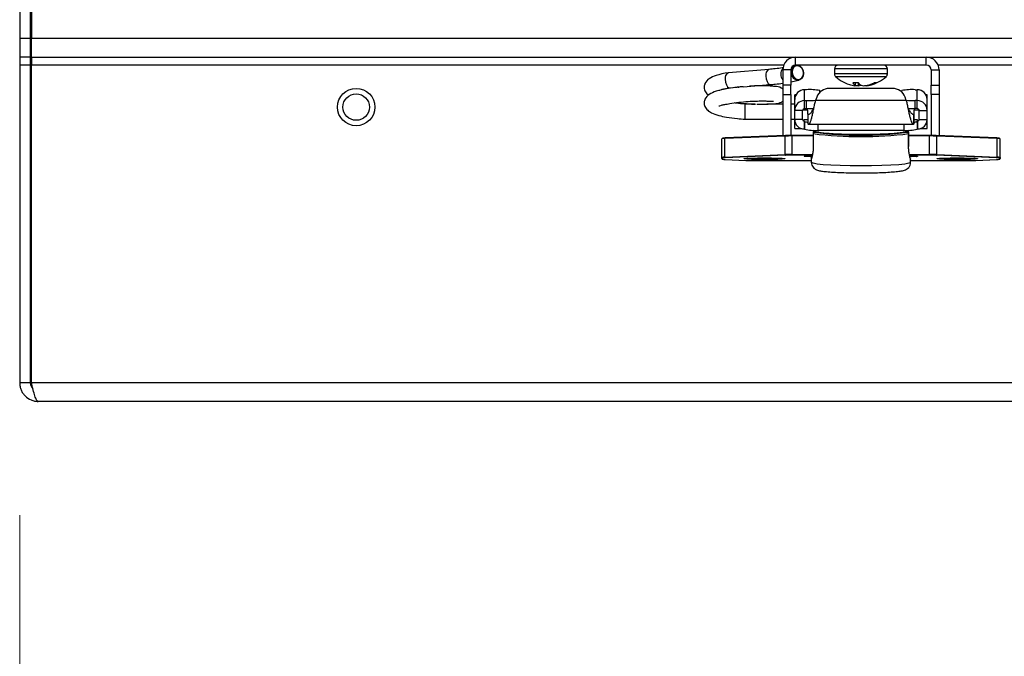
# Paper-space layout 'Sheet10' of a CAD drawing. Units: inches. Extents: x 0.4 to 16.6, y 0.2 to 10.8.
# Drawn here: x 3.8 to 4.1, y 1.7 to 1.9 of the extents above; entities that cross this region are included whole.
import ezdxf

# ---------------------------------------------------------------- set-up
doc = ezdxf.new("R2010")
doc.units = ezdxf.units.IN
doc.header["$MEASUREMENT"] = 0
doc.styles.add('SLDTEXTSTYLE0', font='TXT', dxfattribs={"width": 0.75})
doc.dimstyles.new('SLDDIMSTYLE1', dxfattribs={"dimtxt": 0.1377952755905512, "dimasz": 0.14, "dimexe": 0, "dimexo": 0.0625, "dimgap": 0.0344488188976378, "dimtad": 1, "dimlfac": 20, "dimrnd": 1e-09, "dimzin": 4, "dimdsep": 46, "dimtxsty": 'SLDTEXTSTYLE0', "dimblk1": 'CLOSED', "dimblk2": 'CLOSED', "dimsah": 1, "dimcen": 0.09, "dimadec": 0, "dimazin": 1, "dimtfac": 1, "dimtofl": 0, "dimtmove": 0, "dimatfit": 3, "dimldrblk": 'CLOSED', "dimfxl": 0, "dimfrac": 2, "dimtolj": 1, "dimtzin": 12, "dimarcsym": 0})

# ---------------------------------------------------------------- blocks, each defined once
blk = doc.blocks.new('_Closed')
at = {"color": 0, "linetype": 'ByBlock', "lineweight": -2}
for p, q in [((-1, 0.166667), (0, 0)), ((-1, 0.166667), (-1, -0.166667)), ((0, 0), (-1, -0.166667)), ((0, 0), (-1, 0))]:
    blk.add_line(p, q, dxfattribs=at)
blk = doc.blocks.new('_D_22')
at = {"color": 7, "linetype": 'Continuous', "lineweight": 0}
for p, q in [((3.802188089067365, 1.741995881010671), (3.802188089067365, 1.220778970614234)), ((6.502188089067365, 1.741995881010671), (6.502188089067365, 1.220778970614234)), ((4.985444760180575, 1.6850656523482), (4.943460261855749, 1.6850656523482)), ((4.943460261855749, 1.6850656523482), (4.943460261855749, 1.466315652700196)), ((5.392706365459758, 1.6850656523482), (5.434690863784584, 1.6850656523482)), ((5.434690863784584, 1.6850656523482), (5.434690863784584, 1.466315652700196)), ((4.943460261855749, 1.466315652700196), (4.985444760180575, 1.466315652700196)), ((5.434690863784584, 1.466315652700196), (5.392706365459758, 1.466315652700196)), ((3.802188089067365, 1.260149049354391), (6.502188089067365, 1.260149049354391))]:
    blk.add_line(p, q, dxfattribs=at)
at = {"color": 7, "linetype": 'Continuous', "lineweight": 18, "xscale": 0.14, "yscale": 0.14, "rotation": 180.0000000000004}
blk.add_blockref('_Closed', (3.802188089067365, 1.260149049354391), dxfattribs=at)
at = {"color": 7, "linetype": 'Continuous', "lineweight": 18, "xscale": 0.14, "yscale": 0.14}
blk.add_blockref('_Closed', (6.502188089067365, 1.260149049354391), dxfattribs=at)
at = {"color": 7, "linetype": 'Continuous', "lineweight": 18, "char_height": 0.1377952755905512, "attachment_point": 1, "style": 'SLDTEXTSTYLE0'}
for s, insert in [('1372', (4.985444760180575, 1.643943090282043)), ('54.00', (4.959990907558986, 1.437776493811158))]:
    blk.add_mtext(s, dxfattribs=dict(at, insert=insert))

psp = doc.layouts.new('Sheet10')

# ---------------------------------------------------------------- linework, layer by layer
at = {"color": 7, "linetype": 'Continuous', "lineweight": 25}
for p, q in [((3.802188089067365, 1.920715959750826), (3.802188089067365, 1.883715959750829)), ((3.805338089067365, 1.920715959750826), (3.805338089067365, 1.883715959750829)), ((3.805691642457958, 1.921215959750829), (3.805691642457958, 1.883715959750829)), ((3.805338089067365, 1.883715959750829), (3.802188089067365, 1.883715959750829)), ((3.802188089067365, 1.883715959750829), (3.802188089067365, 1.878215959750829)), ((3.805338089067365, 1.883715959750829), (3.805338089067365, 1.878215959750829)), ((3.805691642457958, 1.878215959750829), (3.805691642457958, 1.883715959750829)), ((4.875585599361507, 1.883715959750829), (3.805691642457958, 1.883715959750829)), ((3.805338089067365, 1.878215959750829), (3.802188089067365, 1.878215959750829)), ((3.802188089067365, 1.878215959750829), (3.802188089067365, 1.875865959750829)), ((3.805338089067365, 1.875865959750829), (3.802188089067365, 1.875865959750829)), ((3.802188089067365, 1.875865959750829), (3.802188089067365, 1.781365959750829)), ((3.805338089067365, 1.878215959750829), (3.805338089067365, 1.875865959750829)), ((3.805338089067365, 1.875865959750829), (3.805338089067365, 1.781365959750829)), ((3.805691642457958, 1.878215959750829), (6.498684535676771, 1.878215959750829)), ((3.805691642457958, 1.878215959750829), (3.805691642457958, 1.875865959750829)), ((3.805691642457958, 1.781365959750829), (3.805691642457958, 1.875865959750829)), ((4.029251313556238, 1.875865959750829), (3.805691642457958, 1.875865959750829)), ((4.032878509334014, 1.875824124367965), (4.032041437849449, 1.875656294802797)), ((4.032771947335082, 1.875853755026423), (4.032771947335082, 1.878215959750832)), ((4.071604230799649, 1.875853755026423), (4.032771947335082, 1.875853755026423)), ((4.071604230799649, 1.875853755026423), (4.071604230799649, 1.878215959750832)), ((5.129251313556238, 1.875865959750829), (4.075124864578493, 1.875865959750829)), ((4.02486695983311, 1.87456854231172), (4.012791867785264, 1.873594420103087)), ((4.031321947335082, 1.874403755026423), (4.028959742610672, 1.874403755026423)), ((4.028959742610672, 1.874403755026423), (4.028959742610672, 1.869880813605896)), ((4.031321947335082, 1.874403755026423), (4.031321947335082, 1.869880813605896)), ((4.044314073319337, 1.874719896758701), (4.044314073319337, 1.873205275236134)), ((4.060062104815389, 1.874719896758698), (4.044314073319326, 1.874719896758698)), ((4.060062104815396, 1.87320527523613), (4.044314073319334, 1.87320527523613)), ((4.0600621048154, 1.873205275236134), (4.0600621048154, 1.874719896758701)), ((4.073054230799649, 1.874403755026423), (4.075416435524058, 1.874403755026423)), ((4.073054230799649, 1.874403755026423), (4.073054230799649, 1.869880813605896)), ((4.075416435524058, 1.874403755026423), (4.075416435524061, 1.869880813605896)), ((4.017207821700759, 1.869408396290078), (4.025231024479864, 1.870055644359122)), ((4.031321947335082, 1.869880813605896), (4.028959742610672, 1.869880813605896)), ((4.028959742610672, 1.869880813605896), (4.028959742610672, 1.867106130670504)), ((4.031321947335082, 1.870894376346032), (4.0337685541916, 1.871384911470495)), ((4.031321947335084, 1.867106130670504), (4.031321947335082, 1.869880813605896)), ((4.059671418582272, 1.872348928403196), (4.044704759552475, 1.872348928403196)), ((4.05144595499299, 1.870546771584251), (4.049762416751711, 1.870546771584248)), ((4.050499124429913, 1.870546771584264), (4.050438872878754, 1.869862835125362)), ((4.051389790758664, 1.870546771584264), (4.051357406658512, 1.869728770768896)), ((4.052145782622818, 1.869918932061451), (4.052141517733445, 1.869862835125382)), ((4.053983989909861, 1.869834637041458), (4.053993097003929, 1.869728770768896)), ((4.054814796105844, 1.870037792697514), (4.05482295931671, 1.869862835125363)), ((4.056783948021176, 1.870546771584231), (4.056161600905122, 1.870546771584245)), ((4.073054230799649, 1.869880813605896), (4.075416435524061, 1.869880813605896)), ((4.073054230799651, 1.867106130670504), (4.073054230799649, 1.869880813605896)), ((4.075416435524061, 1.869880813605896), (4.075416435524061, 1.867106130670504)), ((4.013155932432019, 1.869081522150488), (4.015395207901612, 1.869262169052188)), ((4.028959742610672, 1.867106130670504), (4.031321947335084, 1.867106130670504)), ((4.028959742610672, 1.867106130670504), (4.028959742610672, 1.8548912646009)), ((4.031321947335084, 1.867106130670504), (4.031321947335082, 1.854958091118586)), ((4.032868716646006, 1.867011649007491), (4.032503049697286, 1.867011649007491)), ((4.032503049697286, 1.865592124040189), (4.032503049697286, 1.867011649007491)), ((4.035455805602803, 1.865291450202274), (4.035455805602798, 1.868537080829748)), ((4.036046356783901, 1.868537080829748), (4.035455805602798, 1.868537080829748)), ((4.039983364657916, 1.8677922272149), (4.039983364657919, 1.868251122184154)), ((4.061557434962513, 1.868877321533776), (4.042818743172234, 1.868877321533777)), ((4.064392813476814, 1.867792227214911), (4.064392813476816, 1.868251122184154)), ((4.06832982135083, 1.868537080829749), (4.068920372531933, 1.868537080829749)), ((4.068920372531937, 1.865291450202274), (4.068920372531933, 1.868537080829749)), ((4.071873128437446, 1.867011649007491), (4.071507461488724, 1.867011649007491)), ((4.071873128437444, 1.865592124040188), (4.071873128437444, 1.867011649007492)), ((4.075416435524061, 1.867106130670504), (4.073054230799651, 1.867106130670504)), ((4.073054230799651, 1.867106130670504), (4.073054230799649, 1.854958091118586)), ((4.075416435524061, 1.867106130670504), (4.075416435524058, 1.8548912646009)), ((4.020738189850495, 1.864255743555391), (4.017715570129328, 1.864255743555391)), ((4.017715570129327, 1.864208307770577), (4.017715570129326, 1.862323429030786)), ((4.028959742610672, 1.864255743555391), (4.024177786950471, 1.864255743555391)), ((4.032503049697287, 1.864255743555391), (4.031321947335083, 1.864255743555391)), ((4.032503049697292, 1.862346493412719), (4.032503049697286, 1.86559212404019)), ((4.035455805602803, 1.865291450202274), (4.036046356783905, 1.865291450202274)), ((4.035455805602803, 1.86293548477063), (4.035455805602803, 1.865291450202274)), ((4.036046356783905, 1.86293548477063), (4.036046356783905, 1.865291450202274)), ((4.039046095826801, 1.86634697563215), (4.038710252011156, 1.865333913140188)), ((4.06566592612359, 1.865333913140188), (4.038710252011156, 1.865333913140188)), ((4.06566592612359, 1.865333913140188), (4.065330082307945, 1.866346975632152)), ((4.068920372531937, 1.865291450202274), (4.068329821350835, 1.865291450202274)), ((4.068329821350835, 1.86293548477063), (4.068329821350835, 1.865291450202274)), ((4.068920372531937, 1.86293548477063), (4.068920372531937, 1.865291450202274)), ((4.071873128437449, 1.862346493412719), (4.071873128437445, 1.865592124040189)), ((4.017715570129326, 1.862323429030786), (4.017715570129327, 1.859752582595514)), ((4.034865254421701, 1.86234649341272), (4.032503049697292, 1.862346493412719)), ((4.032503049697289, 1.859696032302118), (4.032503049697292, 1.862346493412719)), ((4.034865254421699, 1.859696032302119), (4.034865254421701, 1.86234649341272)), ((4.03644005757131, 1.862469939217494), (4.034878370749454, 1.862469939217495)), ((4.035455805602803, 1.86293548477063), (4.036046356783905, 1.86293548477063)), ((4.036440057571311, 1.861254614973727), (4.03644005757131, 1.862469939217494)), ((4.036557455493352, 1.861226037270245), (4.036440057571311, 1.861254614973727)), ((4.036440057571311, 1.861254614973727), (4.03644005757131, 1.858309658184174)), ((4.03655745549335, 1.858281080480692), (4.036557455493352, 1.861226037270245)), ((4.067936120563437, 1.861254614973724), (4.067818722641396, 1.861226037270246)), ((4.067818722641396, 1.861226037270246), (4.067818722641396, 1.858281080480695)), ((4.069497807385286, 1.862469939217494), (4.067936120563437, 1.862469939217494)), ((4.067936120563437, 1.862469939217494), (4.067936120563437, 1.861254614973724)), ((4.067936120563437, 1.861254614973724), (4.067936120563436, 1.858309658184174)), ((4.068920372531937, 1.86293548477063), (4.068329821350835, 1.86293548477063)), ((4.06951092371304, 1.862346493412718), (4.071873128437449, 1.862346493412719)), ((4.069510923713038, 1.859696032302118), (4.06951092371304, 1.862346493412718)), ((4.071873128437447, 1.859696032302117), (4.071873128437449, 1.862346493412719)), ((4.017715570129328, 1.859728184380849), (4.028959742610672, 1.859728184380849)), ((4.031321947335083, 1.859728184380849), (4.032503049697286, 1.859728184380849)), ((4.034865254421699, 1.859696032302119), (4.032503049697289, 1.859696032302118)), ((4.032503049697286, 1.85934221101575), (4.032503049697286, 1.859696032302117)), ((4.032503049697286, 1.856972278928751), (4.032503049697286, 1.85934221101575)), ((4.032503049697286, 1.85934221101575), (4.032525181554157, 1.85934221101575)), ((4.03644005757131, 1.859524982427943), (4.035357380405951, 1.859524982427942)), ((4.035357380405951, 1.859205206170529), (4.035357380405951, 1.859524982427942)), ((4.035455805602801, 1.859205206170528), (4.035357380405951, 1.859205206170529)), ((4.035357380405951, 1.859205206170529), (4.035357380405951, 1.85684924073888)), ((4.035455805602801, 1.85910512064457), (4.035455805602801, 1.859205206170528)), ((4.035455805602801, 1.85910512064457), (4.035455805602801, 1.856749155212923)), ((4.03655745549335, 1.858281080480692), (4.03644005757131, 1.858309658184174)), ((4.036550024390988, 1.858268081954097), (4.067826153743757, 1.858268081954097)), ((4.039392813476812, 1.858268081954097), (4.039392813476812, 1.856463196567331)), ((4.064983364657913, 1.858268081954097), (4.064983364657913, 1.856463196567332)), ((4.067936120563436, 1.858309658184174), (4.067818722641396, 1.858281080480695)), ((4.069018797728786, 1.859524982427941), (4.067936120563437, 1.859524982427941)), ((4.068920372531935, 1.859205206170525), (4.069018797728786, 1.859205206170525)), ((4.068920372531935, 1.85910512064457), (4.068920372531935, 1.859205206170525)), ((4.068920372531935, 1.85910512064457), (4.068920372531935, 1.856749155212922)), ((4.069018797728786, 1.859205206170525), (4.069018797728786, 1.859524982427941)), ((4.069018797728786, 1.859205206170525), (4.069018797728786, 1.85684924073888)), ((4.069510923713038, 1.859696032302118), (4.071873128437447, 1.859696032302117)), ((4.071873128437443, 1.859342211015752), (4.07185099658058, 1.859342211015752)), ((4.071873128437443, 1.859342211015752), (4.071873128437443, 1.859696032302118)), ((4.071873128437444, 1.856972278928751), (4.071873128437443, 1.859342211015752)), ((4.032503049697286, 1.856972278928751), (4.034527305227497, 1.856972278928751)), ((4.035357380405951, 1.85684924073888), (4.035455805602801, 1.85684924073888)), ((4.037996818539395, 1.856051225037586), (4.037996818539395, 1.855467869400579)), ((4.037996818539395, 1.855467869400579), (4.037996818539395, 1.851619792528888)), ((4.038012503717466, 1.855459878227469), (4.038012503717465, 1.851611801355777)), ((4.038390519326796, 1.856022629173028), (4.038390519326796, 1.855861570187981)), ((4.039625331979619, 1.855861570187981), (4.038390519326796, 1.855861570187981)), ((4.038390519326796, 1.855860530305852), (4.038390519326796, 1.855861570187981)), ((4.039625331979618, 1.855860530305852), (4.038390519326796, 1.855860530305852)), ((4.039392813476812, 1.856463196567331), (4.064983364657913, 1.856463196567332)), ((4.039625331979618, 1.855860530305852), (4.039625331979618, 1.855861570187981)), ((4.043477459146105, 1.855514325858666), (4.043477459146105, 1.855432901688515)), ((4.060898718988625, 1.855432901688515), (4.060898718988625, 1.855518460231309)), ((4.065985658807936, 1.855861570187981), (4.064750846155114, 1.855861570187981)), ((4.064750846155112, 1.855861570187979), (4.064750846155112, 1.855860530305852)), ((4.065985658807934, 1.855860530305852), (4.064750846155112, 1.855860530305852)), ((4.065985658807934, 1.855861570187981), (4.065985658807934, 1.856022629173027)), ((4.065985658807934, 1.855861570187979), (4.065985658807934, 1.855860530305852)), ((4.066363674417265, 1.851611801355777), (4.066363674417266, 1.85545987822747)), ((4.066379359595336, 1.855467869400577), (4.066379359595336, 1.856051225037586)), ((4.066379359595336, 1.851619792528894), (4.066379359595336, 1.855467869400578)), ((4.069018797728786, 1.85684924073888), (4.068920372531935, 1.85684924073888)), ((4.069848872907239, 1.856972278928751), (4.071873128437446, 1.856972278928751)), ((4.010849506390202, 1.848397980446612), (4.010849506390205, 1.853905062221585)), ((4.029669703578743, 1.854735179175069), (4.011714348571736, 1.853991535770535)), ((4.011714348571734, 1.848484453995562), (4.011714348571736, 1.853991535770535)), ((4.029800752005914, 1.854926096053114), (4.01184539699891, 1.854182452648576)), ((4.029669703578741, 1.849228097400099), (4.029669703578743, 1.854735179175069)), ((4.029808897827008, 1.85492609576377), (4.02980075200592, 1.854926096053114)), ((4.037996818539395, 1.854959695281152), (4.031757617302719, 1.854959695281152)), ((4.031757617302719, 1.854959695281153), (4.031757617302719, 1.854770997691832)), ((4.031757617302717, 1.84926391591686), (4.031757617302719, 1.854770997691832)), ((4.037996818539395, 1.854770997691831), (4.031757617302719, 1.854770997691832)), ((4.072618560832012, 1.854959695281153), (4.066379359595336, 1.854959695281153)), ((4.072618560832012, 1.854770997691832), (4.066379359595336, 1.854770997691832)), ((4.072618560832012, 1.854770997691832), (4.072618560832012, 1.854959695281153)), ((4.07261856083201, 1.84926391591686), (4.072618560832012, 1.854770997691832)), ((4.07457542612881, 1.854926096053115), (4.074567280307723, 1.854926095763771)), ((4.092530781135825, 1.854182452648576), (4.074575426128813, 1.854926096053115)), ((4.074706474555986, 1.8492280974001), (4.074706474555987, 1.85473517917507)), ((4.092661829562995, 1.853991535770532), (4.074706474555987, 1.85473517917507)), ((4.092661829562993, 1.848484453995559), (4.092661829562995, 1.853991535770532)), ((4.093526671744533, 1.84839798044661), (4.093526671744535, 1.853905062221584)), ((4.010849506390199, 1.848050886270056), (4.010849506390202, 1.848397980446612)), ((4.011046356783903, 1.84820129895465), (4.011046356783901, 1.847854204778091)), ((4.011714348571734, 1.848484453995562), (4.029669703578741, 1.849228097400099)), ((4.011845396998907, 1.847773495843061), (4.01798972838387, 1.847519020701359)), ((4.011853542820001, 1.847773496132407), (4.011845396998909, 1.847773495843063)), ((4.029808897827006, 1.849025651004873), (4.011853542819998, 1.84828200760034)), ((4.011853542820001, 1.847773496132407), (4.017997874204961, 1.847519020990702)), ((4.017997874204961, 1.847519020990702), (4.017989728383869, 1.847519020701358)), ((4.019946593680672, 1.847485590375059), (4.019946593680672, 1.847485421473323)), ((4.019946593680672, 1.847485590375059), (4.037424309539807, 1.84748559037506)), ((4.019946593680672, 1.847485421473322), (4.037424309539807, 1.847485421473322)), ((4.031757617302717, 1.84926391591686), (4.037842444096536, 1.849264169126178)), ((4.031757617302717, 1.84926391591686), (4.031757617302717, 1.849059081620518)), ((4.037783608079072, 1.849059077243882), (4.031757617302717, 1.849059081620518)), ((4.036354191506834, 1.848828772384865), (4.037316344494507, 1.848759155651656)), ((4.037424309539807, 1.847952665225389), (4.037424309539807, 1.846934667981362)), ((4.066590282827962, 1.849263915916861), (4.07261856083201, 1.84926391591686)), ((4.07261856083201, 1.849059081620519), (4.066628694099093, 1.849059081620519)), ((4.066951868594924, 1.846934667981362), (4.066951868594924, 1.84795266522539)), ((4.066951868594924, 1.84748559037506), (4.084429584454059, 1.847485590375061)), ((4.066951868594924, 1.847485421473322), (4.084429584454059, 1.847485421473322)), ((4.07261856083201, 1.849059081620519), (4.07261856083201, 1.84926391591686)), ((4.092522635314728, 1.848282007600336), (4.074567280307721, 1.849025651004874)), ((4.074706474555986, 1.8492280974001), (4.092661829562993, 1.848484453995559)), ((4.084429584454059, 1.847485590375061), (4.084429584454059, 1.847485421473321)), ((4.08637830392977, 1.847519020990699), (4.09252263531473, 1.847773496132405)), ((4.08637830392977, 1.847519020990699), (4.086386449750862, 1.847519020701359)), ((4.086386449750858, 1.847519020701359), (4.092530781135818, 1.847773495843061)), ((4.09252263531473, 1.847773496132405), (4.092530781135821, 1.847773495843063)), ((4.09332982135083, 1.847854204778092), (4.093329821350832, 1.848201298954648)), ((4.093526671744533, 1.84839798044661), (4.093526671744531, 1.848050886270054)), ((3.805338089067365, 1.781365959750829), (3.802188089067365, 1.781365959750829)), ((6.498684535676771, 1.781365959750829), (3.805691642457958, 1.781365959750829)), ((6.496688089067365, 1.775865959750829), (3.807688089067365, 1.775865959750829))]:
    psp.add_line(p, q, dxfattribs=at)
at = {"color": 7, "linetype": 'Continuous', "lineweight": 25, "flags": 128}
for points in [[(4.03177186706809, 1.873806962307482), (4.03189883038469, 1.873010909473433), (4.032260391320465, 1.872308776874827), (4.032801505500498, 1.871807457834954), (4.033439793196095, 1.871583273633168), (4.034078080891692, 1.871670354281953), (4.034619195071725, 1.872055442541922), (4.034980756007499, 1.872679912216328), (4.0351077193241, 1.873448693458073), (4.034980756007499, 1.874244746292122), (4.034619195071725, 1.874946878890728), (4.034078080891692, 1.875448197930601), (4.033439793196095, 1.875672382132387), (4.032801505500498, 1.875585301483602), (4.032260391320465, 1.875200213223633), (4.03189883038469, 1.874575743549227), (4.03177186706809, 1.873806962307482)], [(4.032878509334014, 1.875824124367963), (4.033323531762808, 1.875843791621182), (4.034022608762746, 1.875598256543035), (4.034615257626593, 1.875049192832698), (4.035011252937204, 1.874280190462797), (4.035150307998242, 1.873408323073124), (4.035011252937204, 1.87256632457026), (4.034615257626593, 1.87188238159353), (4.034022608762746, 1.871460618261183), (4.0337685541916, 1.871384911470493)], [(4.011883316003883, 1.871629072552136), (4.011966331775772, 1.870749980829282), (4.012202740692712, 1.869960405299079), (4.012556551640149, 1.869380551678478), (4.01297390010864, 1.86909869742483), (4.013155932432018, 1.869081522150485)], [(4.02395840805173, 1.872603194760773), (4.024041423823619, 1.87172410303792), (4.024277832740559, 1.870934527507716), (4.024631643687996, 1.870354673887115), (4.025048992156487, 1.870072819633467), (4.02523059893331, 1.870055610207257)], [(4.038012503717466, 1.855459878227469), (4.037997339931221, 1.855466398195008), (4.037996818539395, 1.85546786940058)], [(4.039712566833828, 1.855851783961663), (4.039698492347548, 1.855854684049186), (4.039625331979618, 1.855860530305852)], [(4.064663611300903, 1.855851783961661), (4.064677685787183, 1.855854684049183), (4.064750846155112, 1.855860530305852)], [(4.066379359595336, 1.855467869400577), (4.066378838203502, 1.855466398195006), (4.066363674417266, 1.85545987822747)], [(4.038012503717465, 1.851611801355777), (4.037997339931219, 1.851618321323316), (4.037996818539395, 1.851619792528891)], [(4.066379359595335, 1.851619792528892), (4.066378838203512, 1.85161832132332), (4.066363674417265, 1.851611801355777)], [(4.023546356783906, 1.848260106791218), (4.025633487579791, 1.848244864888989), (4.027468879598922, 1.848200977580658), (4.028831157476291, 1.848133738323318), (4.029556010394807, 1.84805125716375), (4.029556010394807, 1.847963482547089), (4.028831157476291, 1.84788100138752), (4.027468879598922, 1.84781376213018), (4.025633487579791, 1.847769874821849), (4.023546356783906, 1.84775463291962), (4.02145922598802, 1.847769874821849), (4.019623833968889, 1.84781376213018), (4.018261556091519, 1.84788100138752), (4.017536703173004, 1.847963482547089), (4.017536703173004, 1.84805125716375), (4.01826155609152, 1.848133738323318), (4.019623833968889, 1.848200977580658), (4.02145922598802, 1.848244864888989), (4.023546356783906, 1.848260106791218)], [(4.035569889963965, 1.848684270027127), (4.035372292264985, 1.848714970215226), (4.035359759346054, 1.848746738217439), (4.035533034729403, 1.848777689379755), (4.035881838758672, 1.848805987507636), (4.03638547844511, 1.848829953799255), (4.037014075090391, 1.848848166441325), (4.037617582601966, 1.84885828910913)], [(4.037580945615393, 1.848531793741971), (4.037210421690608, 1.848554273817319), (4.035569889963965, 1.848684270027127)], [(4.052188089067365, 1.84586232306039), (4.049014312883148, 1.84588739388873), (4.045988938945905, 1.845961434089679), (4.043253430378481, 1.846080981625732), (4.040935696521189, 1.846240446586969), (4.039144112033221, 1.846432372569037), (4.037962449414031, 1.846647785326323), (4.037445961894367, 1.846876612397713), (4.037424309539807, 1.846934667981361)], [(4.066951868594924, 1.846934667981361), (4.066930216240364, 1.846876612397713), (4.0664137287207, 1.846647785326323), (4.065232066101508, 1.846432372569037), (4.06344048161354, 1.846240446586969), (4.061122747756249, 1.846080981625732), (4.058387239188826, 1.845961434089679), (4.055361865251583, 1.84588739388873), (4.052188089067365, 1.84586232306039)], [(4.066679259055706, 1.848859192072763), (4.067362103044344, 1.848848166441322), (4.067990699689627, 1.848829953799252), (4.068494339376066, 1.848805987507633), (4.068843143405337, 1.848777689379752), (4.069016418788687, 1.848746738217435), (4.069003885869757, 1.848714970215223), (4.068806288170761, 1.848684270027126)], [(4.068806288170761, 1.848684270027126), (4.067165756444123, 1.848554273817316), (4.066782832303813, 1.848531071189247)], [(4.066972645090923, 1.848753632789121), (4.067001166692733, 1.848755427552701), (4.068021986460918, 1.848828772371087)], [(4.080829821350835, 1.848260106791218), (4.08291695214672, 1.84824486488899), (4.08475234416585, 1.848200977580659), (4.08611462204322, 1.848133738323319), (4.086839474961736, 1.84805125716375), (4.086839474961736, 1.847963482547089), (4.08611462204322, 1.84788100138752), (4.08475234416585, 1.84781376213018), (4.08291695214672, 1.84776987482185), (4.080829821350835, 1.847754632919621), (4.078742690554949, 1.84776987482185), (4.076907298535819, 1.84781376213018), (4.075545020658449, 1.84788100138752), (4.074820167739933, 1.847963482547089), (4.074820167739933, 1.84805125716375), (4.075545020658449, 1.848133738323319), (4.076907298535819, 1.848200977580659), (4.07874269055495, 1.84824486488899), (4.080829821350835, 1.848260106791218)]]:
    psp.add_lwpolyline(points, dxfattribs=at)
at = {"color": 7, "linetype": 'Continuous', "lineweight": 25}
for centre, radius in [((3.902188089067368, 1.86336595975083), 0.005550000000000561), ((3.902188089067365, 1.863365959750829), 0.003937007874015963)]:
    psp.add_circle(centre, radius, dxfattribs=at)
for centre, radius, start, end in [((4.032771947335082, 1.874403755026423), 0.003812204724409796, 90, 180), ((4.032771947335082, 1.874403755026423), 0.001450000000000173, 90, 180), ((4.033389907004696, 1.87399140544846), 0.001902731251513374, 105.5911063088251, 185.7518681580436), ((4.045447931587042, 1.874719896758698), 0.001133858267716281, 90.00000000062835, 180), ((4.058928246547672, 1.874719896758698), 0.001133858267716281, 1.122029012628098e-11, 89.99999999937165), ((4.071604230799649, 1.874403755026423), 0.003812204724409352, 0, 90), ((4.071604230799649, 1.874403755026423), 0.001450000000000173, 0, 90), ((4.013543232778276, 1.872054395963769), 0.001713541275369916, 116.0073639865945, 194.3717984888912), ((4.025627338223496, 1.873026688677727), 0.001721823166277763, 116.4781486720134, 194.2383778371743), ((4.030507399475228, 1.873263113016242), 0.002165914112765401, 134.8346395072798, 182.5034238541197), ((4.031046608839642, 1.873143526357563), 0.002703171793785169, 179.4704904736145, 219.4655845817488), ((4.033673751859538, 1.873571850741288), 0.002188993114723941, 173.9986857057802, 272.4821790991838), ((4.04544793158705, 1.87320527523613), 0.001133858267716725, 180, 229.0472480206485), ((4.058928246547679, 1.87320527523613), 0.00113385826771691, 310.952751979387, 1.12202901262722e-11), ((4.052188089067371, 1.88097186526264), 0.01141732283464554, 229.0472480210706, 256.0439496836477), ((4.050937687462556, 1.875797268537134), 0.006093788094955501, 256.8681064118338, 264.7781848885016), ((4.051984634773805, 1.872068187787972), 0.00269313204330501, 214.3970468333734, 234.9728598700936), ((4.052116300713476, 1.881100793109366), 0.01139731601294036, 260.4075257973278, 266.1821168605702), ((4.049878515677671, 1.870017390167804), 0.0005812808735457544, 330.2297624879154, 344.580333347991), ((4.050811546190517, 1.875281454364964), 0.005579449683307839, 275.6144622195952, 283.7903365359475), ((4.054063137517258, 1.872768137825558), 0.003432799490700837, 220.3233464835281, 237.8153895438414), ((4.053564631944458, 1.875281454366458), 0.005579449684832531, 256.2096634654082, 264.3855377796453), ((4.052259877419734, 1.881100793120429), 0.01139731602409757, 273.8178831434569, 279.5924742010332), ((4.054497662456497, 1.870017390167601), 0.0005812808729304279, 195.4196666471247, 209.7702375243645), ((4.053438490671923, 1.875797268539095), 0.00609378809694106, 275.2218151124857, 283.1318935864708), ((4.05176399737548, 1.880148941077077), 0.01056127718474378, 283.1077579690353, 294.6068421036351), ((4.052532349501582, 1.879583742348564), 0.009987138257140715, 283.2591581770279, 295.1954468460946), ((4.052188089067371, 1.88097186526264), 0.01141732283464572, 283.9560503161977, 310.9527519789385), ((4.03545191119478, 1.865588219318616), 0.002948864082702317, 89.92433248811967, 179.9241320978103), ((4.037025416208356, 1.854771674289429), 0.0138001802371155, 77.62311481852886, 94.06829015067846), ((4.042701337457875, 1.8649747606924), 0.003904326474875839, 88.2768177387898, 159.4233531423665), ((4.061674840676861, 1.864974760692384), 0.003904326474889921, 20.57664685782568, 91.72318226106061), ((4.067350761926378, 1.854771674289448), 0.01380018023709711, 85.93170984932722, 102.3768851814803), ((4.068924266939951, 1.865588219318615), 0.002948864082703427, 0.07586790217680488, 90.07566751188031), ((4.035451911194779, 1.862342588691148), 0.002948864082696551, 89.92433248801598, 179.9241320978705), ((4.036209069348689, 1.906414945366282), 0.04112381706363031, 269.7733000429829, 273.5746413680894), ((4.068167108786029, 1.906414945364769), 0.04112381706211784, 266.4253586318202, 270.226699957058), ((4.068924266939962, 1.862342588691147), 0.002948864082696552, 0.07586790212950782, 90.07566751200129), ((4.035455026721199, 1.862345712468404), 0.0005897728165401081, 89.92433248811962, 179.9241320977454), ((4.036161617809108, 1.907254704690395), 0.04431936979922429, 269.8509911634396, 272.756292715105), ((4.068218229817085, 1.907500586108142), 0.04456524105054442, 267.3089679753735, 270.1434690005944), ((4.068921151413542, 1.862345712468404), 0.0005897728165401093, 0.07586790214671921, 90.07566751196667), ((4.035353615811526, 1.859699806866301), 0.002850568613271761, 180.0758679020628, 270.075667512039), ((4.035356731337938, 1.859696683089042), 0.0004914773471074818, 180.0758679014759, 270.0756675131079), ((4.036361450124401, 1.861162383949035), 0.002247782085390774, 246.2400375058579, 272.0041059607732), ((4.068014728010342, 1.861162383949005), 0.002247782085360354, 267.9958940393373, 293.7599624942881), ((4.069019446796788, 1.859696683089047), 0.0004914773471179357, 269.9243324882414, 359.9241320978026), ((4.06902256232321, 1.859699806866302), 0.002850568613272651, 269.9243324879983, 359.9241320979121), ((4.038413754052342, 1.870228603107476), 0.01380018023694327, 257.6231148184708, 274.068290150793), ((4.03830420066403, 1.85755870062663), 0.001538494856056148, 258.4750838559079, 273.2163211141355), ((4.038390519326796, 1.85546786940058), 0.0003937007874017517, 90, 180), ((4.038407710451556, 1.855465655384587), 0.0003952489572587045, 92.49283318379827, 180.8374936901529), ((4.052188089067363, 1.968574683530462), 0.1139995894674462, 262.8569128595863, 277.1430871404181), ((4.052188089067365, 1.965958940801101), 0.1109596004153144, 262.8569128596068, 277.1430871403949), ((4.039625331979618, 1.85546786940058), 0.000393700787401771, 77.1983529449121, 90), ((4.052188089067368, 1.959761563204774), 0.1046577637020242, 263.1057879009145, 276.8942120990841), ((4.064750846155112, 1.855467869400578), 0.0003937007874019876, 90, 102.8016470550807), ((4.065962424082399, 1.870228603107476), 0.01380018023694308, 265.9317098491421, 282.3768851815121), ((4.066101732247138, 1.85714904422719), 0.001132379758532553, 264.1166205220422, 284.1919745081466), ((4.065985658807934, 1.855467869400577), 0.0003937007874021958, 0, 90), ((4.065968467683175, 1.855465655384585), 0.0003952489572604417, 359.1625063102388, 87.50716681621432), ((4.011593754227295, 1.850829646797472), 0.003164187869562742, 87.81579947654181, 103.6039871243687), ((4.011740988098578, 1.851231355983947), 0.002953242012019546, 87.81579947793084, 103.6039871234402), ((4.011883155209759, 1.854016099486075), 0.0001705844575616636, 102.7881104460786, 188.2792241998621), ((4.029838510216758, 1.854759742890615), 0.0001705844575553996, 102.7881104431921, 188.279224201977), ((4.031630245140113, 1.801324025870357), 0.05344712359475808, 89.86345580899713, 92.1021891554109), ((4.031638736617928, 1.805075685997182), 0.04988398203729744, 89.86345580939246, 92.10218915510917), ((4.072737441517052, 1.805075686007254), 0.04988398202722429, 87.89781084475199, 90.13654419092076), ((4.072745932994489, 1.801324025861565), 0.05344712360355004, 87.89781084479787, 90.13654419084236), ((4.074537667917954, 1.854759742890602), 0.0001705844575713762, 351.7207758033119, 77.21188955222138), ((4.092635190036225, 1.851231355984566), 0.002953242011403341, 76.39601287490822, 92.18420052392199), ((4.092493022924958, 1.854016099486065), 0.0001705844575749177, 351.7207758034099, 77.21188955035001), ((4.092782423907433, 1.850829646797337), 0.003164187869695326, 76.39601287599741, 92.18420052331834), ((4.011593754227318, 1.845322565022246), 0.003164187869814129, 87.8157994771821, 103.6039871237467), ((4.011046272369264, 1.848398064933743), 0.0001967659972007521, 180.0246015889493, 270.0245804801219), ((4.01104627236926, 1.848050970757183), 0.0001967659971991715, 180.0246015875917, 270.0245804806394), ((4.011740988098501, 1.845330911225822), 0.002953242011251929, 87.81579947593146, 103.6039871255722), ((4.011740988098507, 1.850724592507237), 0.002953242011564286, 256.3960128757339, 272.1842005237863), ((4.011896967787582, 1.848460940381648), 0.0001841267716445542, 172.6630996046755, 256.3586937099362), ((4.019827712995606, 1.897369430747995), 0.04988398202799951, 267.8978108448151, 270.136544190949), ((4.02354635678357, 1.933892716682503), 0.08595347017287384, 266.3247530582619, 273.6752469428527), ((4.02985232279462, 1.849204583786202), 0.0001841267716733082, 172.6630996109134, 256.3586937021002), ((4.031630245140199, 1.795816944087988), 0.05344712360215571, 89.86345580910934, 92.10218915521317), ((4.03163873661762, 1.799175241254669), 0.04988398202091328, 89.86345580899666, 92.10218915544976), ((4.03556270397157, 1.848870229617526), 0.0001860983819058852, 272.2129661581034, 336.4688866049675), ((4.06881347416315, 1.848870229617517), 0.000186098381897494, 203.5311133844921, 267.7870338437133), ((4.072745932994523, 1.795816944086927), 0.05344712360321616, 87.89781084482189, 90.1365441908813), ((4.072737441516874, 1.799175241240073), 0.04988398203550988, 87.89781084489817, 90.13654419069508), ((4.074523855340115, 1.849204583786199), 0.0001841267716659745, 283.6413062955578, 7.336900390432193), ((4.080829821346551, 1.933892734458581), 0.08595348793688057, 266.3247542055137, 273.6752458087288), ((4.084548465138904, 1.897369430766494), 0.0498839820464968, 269.8634558093562, 272.1021891546609), ((4.092479210347119, 1.848460940381663), 0.0001841267716683292, 283.6413062962332, 7.336900389024255), ((4.092635190036173, 1.845330911225133), 0.002953242011934744, 76.39601287640923, 92.18420052256303), ((4.092635190036226, 1.850724592507074), 0.002953242011403489, 267.8157994760618, 283.6039871249682), ((4.092782423907425, 1.845322565022316), 0.003164187869742129, 76.39601287610317, 92.18420052317337), ((4.09332990576547, 1.848398064933741), 0.0001967659972016404, 269.975419520397, 359.9753984109878), ((4.093329905765468, 1.848050970757186), 0.0001967659972016407, 269.9754195201384, 359.9753984107292)]:
    psp.add_arc(centre, radius, start, end, dxfattribs=at)
for points, knots in [([(4.012749724030065, 1.873589263582916), (4.011486962033488, 1.873339633770302), (4.009213639913907, 1.872890230813719), (4.007021929728049, 1.871852994874295), (4.005921513086927, 1.870855471355334), (4.005525770660717, 1.869335033189912), (4.00574892418936, 1.868206680040263), (4.006360640900136, 1.867265994275297), (4.006839974253896, 1.866961773285406), (4.00692802499588, 1.866905889663543)], [0, 0, 0, 0, 0.2505084696269624, 0.4509847831098835, 0.6519059695911947, 0.7351472985316435, 0.8495944958573415, 0.9723713859373319, 1, 1, 1, 1]), ([(4.02902872923151, 1.875066569326598), (4.028944691069268, 1.875051214453442), (4.028286531690734, 1.874930960112987), (4.026915824893804, 1.874752084337506), (4.025483005538428, 1.874623729097271), (4.02486695983311, 1.874568542311718)], [0, 0, 0, 0, 0.0770154178107538, 0.6031595428976608, 1, 1, 1, 1]), ([(4.025231024479864, 1.870055644359119), (4.02571910974009, 1.870097316543272), (4.027066906393541, 1.870212389943189), (4.028222579788626, 1.870371891763167), (4.028959742610672, 1.870473632282795)], [0, 0, 0, 0, 0.3621356819493975, 1, 1, 1, 1]), ([(4.012749724030065, 1.868915996726665), (4.011486916851242, 1.86866628976014), (4.009213513391065, 1.868216747905098), (4.007022320651562, 1.867180395564981), (4.005920398235847, 1.866180300762356), (4.005527571328577, 1.86466484118159), (4.005738692299426, 1.863515941052597), (4.006603214408061, 1.862349112499687), (4.008004204887198, 1.861475475455443), (4.009775246781741, 1.860865516148507), (4.012390422478955, 1.860323289798837), (4.015065222629231, 1.859943465573041), (4.016967461030571, 1.859812017670881), (4.017715490240788, 1.859760327582842)], [0, 0, 0, 0, 0.1398400638082011, 0.2517509325764803, 0.3639101405270045, 0.4103775225199751, 0.4742647970727005, 0.5428019134771276, 0.6072156389585652, 0.7190935650908298, 0.8116612913945003, 0.9259383811449402, 1, 1, 1, 1]), ([(4.009979076608248, 1.868421967436233), (4.009980361445123, 1.868408242389174), (4.009987965695109, 1.86832701130766), (4.01059735314472, 1.868575124777174), (4.011731335236273, 1.868826918550727), (4.012687659174355, 1.868996263080578), (4.0132014745644, 1.86908724880434)], [0, 0, 0, 0, 0.07607157072808048, 0.4502262131480468, 0.7046165828554618, 1, 1, 1, 1]), ([(4.016616278823562, 1.869373324151338), (4.016224304594523, 1.869340584530977), (4.014868341032066, 1.86922732776824), (4.013630054055389, 1.869045361337377), (4.0127497240301, 1.868915996726668)], [0, 0, 0, 0, 0.2890743084047274, 1, 1, 1, 1]), ([(4.017207684544676, 1.869410179756389), (4.017120467801436, 1.869403252149102), (4.016695140618053, 1.869369468501773), (4.016203662357339, 1.86934575526125), (4.015815439989471, 1.869309878551798), (4.015716796090889, 1.86929800527286), (4.01569305968313, 1.869293039068745), (4.015690310167695, 1.869291346741242), (4.015696436846484, 1.869290500277517), (4.015709422250324, 1.869290338514467), (4.015737954125354, 1.869291252418716), (4.015796557616897, 1.869294590262042), (4.015847884638975, 1.869299077191172), (4.015880583882325, 1.869301935708608)], [0, 0, 0, 0, 0.1361777837038266, 0.6640939690006783, 0.7940210784849789, 0.8594055300670139, 0.8730663295896941, 0.8868729885098557, 0.8962732218845206, 0.9056573142784567, 0.9203582978906811, 0.949262137318378, 1, 1, 1, 1]), ([(4.028959742610672, 1.868686537908686), (4.028814698179955, 1.868799846267331), (4.028059513181456, 1.869389794962575), (4.026807768152223, 1.869478342299787), (4.025113049835057, 1.869630902717689), (4.022915731397314, 1.869683272730174), (4.020756309298444, 1.869657272330586), (4.019557877798718, 1.869586969719879), (4.019057630316041, 1.869557624109355)], [0, 0, 0, 0, 0.05553607795403081, 0.2891528667393589, 0.4739312134675871, 0.7284038697895252, 0.8866307498815833, 0.9999999999999999, 0.9999999999999999, 0.9999999999999999, 0.9999999999999999]), ([(4.009979076608257, 1.86374870057999), (4.009980361445132, 1.86373497553293), (4.009987965695123, 1.863653744451417), (4.010597353144738, 1.863901857920929), (4.011731335236296, 1.86415365169448), (4.012687659174365, 1.864322996224328), (4.0132014745644, 1.864413981948088)], [0, 0, 0, 0, 0.07607157073021355, 0.4502262131514035, 0.7046165828595702, 0.9999999999999999, 0.9999999999999999, 0.9999999999999999, 0.9999999999999999]), ([(4.013201474564431, 1.864413981948093), (4.014097048986231, 1.864545458122563), (4.015835745618957, 1.864800710144362), (4.018583770896949, 1.865043533462835), (4.020946660672063, 1.865167769767303), (4.022822028103108, 1.865187950221569), (4.024222711079819, 1.865170171058658), (4.025402578191009, 1.865140574490248), (4.026144754443581, 1.865075746127183), (4.026207160224763, 1.865104807704038), (4.026225025009217, 1.865113127106448)], [0, 0, 0, 0, 0.1693474547805435, 0.3287765284719519, 0.470963778343756, 0.5926260058303858, 0.7007727529938691, 0.7962876347762657, 0.9416836481096339, 1, 1, 1, 1]), ([(4.017721844055227, 1.864270334791291), (4.016834265873113, 1.864338928092494), (4.01572098152511, 1.864424964286427), (4.014783595099446, 1.864573159258787), (4.014593550304086, 1.864603204160681)], [0, 0, 0, 0, 0.7972609906051508, 1, 1, 1, 1]), ([(4.015058652277708, 1.86466642458901), (4.015201037090768, 1.864646209698488), (4.016041632482377, 1.864526867309021), (4.016966962312551, 1.864475058764058), (4.017735554530073, 1.864432025844161)], [0, 0, 0, 0, 0.1693856693490358, 0.9999999999999999, 0.9999999999999999, 0.9999999999999999, 0.9999999999999999]), ([(4.017735554530073, 1.864432025844161), (4.018397447306445, 1.864370873374294), (4.019458784585957, 1.864272816108343), (4.020451416471439, 1.864252689095119), (4.020825003038075, 1.86424511409992)], [0, 0, 0, 0, 0.6236403725288959, 1, 1, 1, 1]), ([(4.021209562974172, 1.86423924531972), (4.021580590940038, 1.864223500619581), (4.022006549589594, 1.864205424916868), (4.022465924170778, 1.864214004629668), (4.022567540674459, 1.864219253471171), (4.022607770939026, 1.86422376466122), (4.022624872820806, 1.864225682367697)], [0, 0, 0, 0, 0.7838476838052809, 0.899896319331329, 0.9574459345195507, 1, 1, 1, 1]), ([(4.022497306777062, 1.864220780615818), (4.02290948991289, 1.864221432120821), (4.024694679290581, 1.86422425382727), (4.026780244008946, 1.864379893753878), (4.028107849109692, 1.864571823773197), (4.028755054941003, 1.864990260896954), (4.028853763204846, 1.865054078619254)], [0, 0, 0, 0, 0.1395060152186244, 0.6042087481149738, 0.9396361011787717, 1, 1, 1, 1]), ([(4.036557455493352, 1.861226037270245), (4.03664715534826, 1.861226582417716), (4.036826555058075, 1.861227672712657), (4.037095654622802, 1.861398848746702), (4.037364754187527, 1.861682415540635), (4.037633853752253, 1.862071334313361), (4.037902953316978, 1.862535442051967), (4.038096636392966, 1.86290252502402), (4.038200619614045, 1.863100814581931), (4.038214902980215, 1.863128052075961)], [0, 0, 0, 0, 0.162357822410448, 0.3247156448198395, 0.4870734672292688, 0.6494312896386598, 0.8117891120480498, 0.9741469344574593, 0.9999999999999999, 0.9999999999999999, 0.9999999999999999, 0.9999999999999999]), ([(4.06616127515453, 1.863128052075961), (4.0661755585207, 1.86310081458193), (4.066279541741779, 1.86290252502402), (4.066473224817767, 1.862535442051967), (4.066742324382494, 1.862071334313361), (4.067011423947219, 1.861682415540635), (4.067280523511944, 1.861398848746702), (4.06754962307667, 1.861227672712657), (4.067729022786487, 1.861226582417716), (4.067818722641396, 1.861226037270246)], [0, 0, 0, 0, 0.0258530655424034, 0.1882108879520089, 0.3505687103616082, 0.512926532771216, 0.6752843551807906, 0.8376421775904039, 0.9999999999999999, 0.9999999999999999, 0.9999999999999999, 0.9999999999999999]), ([(4.03787159179399, 1.85648716205638), (4.037992359530428, 1.856413464447068), (4.038331643336407, 1.856206419038119), (4.03886799815013, 1.856049732140512), (4.039721682333908, 1.855860805280976), (4.041166216397079, 1.855682349894396), (4.04322686424939, 1.85551695688673), (4.04571334772996, 1.855391936529591), (4.048450203770769, 1.855310521039713), (4.050660525119302, 1.855282884097706), (4.052415262839534, 1.855278918970509), (4.054168364923382, 1.855286121968424), (4.056573059742935, 1.855325285677391), (4.059234741520375, 1.855416268623706), (4.06158814351384, 1.855545762096565), (4.063540923089733, 1.855720960311951), (4.06493506347481, 1.855891108944377), (4.065739989674208, 1.856146829009413), (4.066261860864042, 1.856272401361965), (4.066483164807498, 1.856473976945406), (4.066497266968598, 1.856486821955337)], [0, 0, 0, 0, 0.01838086614732231, 0.05163904207838761, 0.1084176867949178, 0.1814129901126006, 0.2586992225011486, 0.332870739519732, 0.4061626311655807, 0.479142400452963, 0.500126030921759, 0.5382087421614288, 0.6109949808559777, 0.6839682158231782, 0.7571863141824143, 0.8309759256029904, 0.9062991621989589, 0.968472913920048, 0.9979909980817264, 1, 1, 1, 1]), ([(4.038012503717465, 1.851611801355777), (4.037999380337697, 1.851174309830516), (4.03797307163058, 1.850297261645662), (4.037790599679712, 1.849164345957843), (4.037590314460412, 1.848332982156941), (4.037441381316439, 1.847883256154451), (4.037438639002903, 1.847932526799971), (4.037437517105421, 1.847952683726741)], [0, 0, 0, 0, 0.206376635325652, 0.4137274506069116, 0.6280531254256467, 0.8478342259587408, 1, 1, 1, 1]), ([(4.066938661029309, 1.847952646724038), (4.066942507372517, 1.847929407098123), (4.066959119394141, 1.847829037175982), (4.066863053875918, 1.848089238103261), (4.066684260777647, 1.848716801617229), (4.066481278939794, 1.849737511955694), (4.066374612214602, 1.85077639171813), (4.066366161043251, 1.851421877255881), (4.066363674417265, 1.851611801355777)], [0, 0, 0, 0, 0.06286381402973283, 0.2715033427290044, 0.4811061295028987, 0.6958932522712625, 0.9105213099957523, 1, 1, 1, 1]), ([(4.037437517105421, 1.847952683726741), (4.037433727509433, 1.847949349785803), (4.037417360574109, 1.847934950784995), (4.037487697529806, 1.848218394119856), (4.037575859650452, 1.848632107879163), (4.037604593921593, 1.848766947686185)], [0, 0, 0, 0, 0.1688146072648236, 0.7290955994716803, 1, 1, 1, 1]), ([(4.037468374441945, 1.846938936144454), (4.037458568179362, 1.846797589465789), (4.037429236247608, 1.846374801365074), (4.03771241140025, 1.845751863435263), (4.038152486197048, 1.8452114996791), (4.038628571787904, 1.844873921686278), (4.039125818014759, 1.844646036080803), (4.039767596828826, 1.844460881628926), (4.040750612572597, 1.844288412329415), (4.042378456667897, 1.844112595452335), (4.044524337033855, 1.843966505609876), (4.04705773026605, 1.843860748834969), (4.04965637953569, 1.843800277482522), (4.051396142021819, 1.843793345661837), (4.052188089067365, 1.843790190268526)], [0, 0, 0, 0, 0.02100236925787455, 0.06282108566575079, 0.09870696223242298, 0.1336754659286021, 0.1743813728813176, 0.240624882120295, 0.3592175097097334, 0.4891053534351699, 0.626090053882449, 0.7588121214153022, 0.8902102848005723, 1, 1, 1, 1]), ([(4.052188089067365, 1.843790190268526), (4.052680579371614, 1.843791446506562), (4.054114747351946, 1.8437951047641), (4.056453099446942, 1.843835973067), (4.059031766203211, 1.843926239012329), (4.061297120147211, 1.844057620921082), (4.06316429345769, 1.84422849727044), (4.064351982523376, 1.844404754296593), (4.065110881378502, 1.844598977791895), (4.065718780177399, 1.84483730792229), (4.066372651524459, 1.845335104499512), (4.06685537069371, 1.846067136404157), (4.066908114696403, 1.846622690729096), (4.066933359950349, 1.846888599823927)], [0, 0, 0, 0, 0.06854084615041715, 0.1995959840138888, 0.3310423916382286, 0.4630631560404104, 0.5964689929298743, 0.733885373489841, 0.8106336207203838, 0.8686301396050737, 0.9174100541986782, 0.9604693605209853, 1, 1, 1, 1]), ([(3.802188089067365, 1.781365959750829), (3.802188089067365, 1.781003004478798), (3.802223691421184, 1.780644897359767), (3.802364285163117, 1.779938835160431), (3.80247067979051, 1.779589115105187), (3.80274549976895, 1.778926831323674), (3.802914178608846, 1.778610982096306), (3.803314904128093, 1.778011056409479), (3.803545770556823, 1.777730128959019), (3.804304881402741, 1.776970942270112), (3.804918257133899, 1.776560705639168), (3.805909972739701, 1.776149024699516), (3.80625780798253, 1.776042914937585), (3.806966369837743, 1.775901563039477), (3.807325133789912, 1.775865959750829), (3.807688089067365, 1.775865959750829)], [0, 0, 0, 0, 0.1249999999999927, 0.1249999999999927, 0.2499999999999853, 0.2499999999999853, 0.374999999999978, 0.374999999999978, 0.4999999999999707, 0.4999999999999707, 0.749999999999956, 0.749999999999956, 0.874999999999978, 0.874999999999978, 1, 1, 1, 1]), ([(3.805338089067365, 1.781365959750829), (3.805380719619615, 1.781007540642054), (3.805459165442817, 1.780348002340167), (3.80590210205163, 1.779857129395555), (3.806104329448985, 1.779633016156673)], [0, 0, 0, 0, 0.543439414737285, 1, 1, 1, 1]), ([(3.807688089067365, 1.775865959750829), (3.80760421489593, 1.775865959750829), (3.80752145305337, 1.775901562104647), (3.807355096228181, 1.776042155846581), (3.807271019285235, 1.776148550473974), (3.807105320685095, 1.776423370452415), (3.807022969745622, 1.77659204929231), (3.806856260145656, 1.776992774811557), (3.806772627404775, 1.777223641240288), (3.80652453294452, 1.777982752086205), (3.806357159992589, 1.778596127817363), (3.806109025646841, 1.779587843423166), (3.806025384902095, 1.779935678665994), (3.805858427366181, 1.780644240521208), (3.805775516630646, 1.781003004473376), (3.805691642457958, 1.781365959750829)], [0, 0, 0, 0, 0.1249999999999958, 0.1249999999999958, 0.2499999999999916, 0.2499999999999916, 0.3749999999999875, 0.3749999999999875, 0.4999999999999832, 0.4999999999999832, 0.7499999999999916, 0.7499999999999916, 0.8749999999999958, 0.8749999999999958, 1, 1, 1, 1])]:
    psp.add_open_spline(points, degree=3, knots=knots, dxfattribs=at)
for points in [[(4.03655745549335, 1.858281080480692), (4.036647155348259, 1.858282444887333), (4.036826555058076, 1.858285173700616), (4.037095654622801, 1.858713090716235), (4.037364754187527, 1.859422095365141), (4.037633853752253, 1.860394064710156), (4.037902953316979, 1.861555556739795), (4.038172052881705, 1.862826038761243), (4.03844115244643, 1.864131649152993), (4.038620552156247, 1.86493315847779), (4.038710252011156, 1.865333913140188)], [(4.06566592612359, 1.865333913140188), (4.065755625978499, 1.864933158477789), (4.065935025688316, 1.864131649152992), (4.066204125253042, 1.862826038761243), (4.066473224817767, 1.861555556739795), (4.066742324382494, 1.860394064710156), (4.067011423947219, 1.859422095365141), (4.067280523511944, 1.858713090716235), (4.06754962307667, 1.858285173700615), (4.067729022786487, 1.858282444887335), (4.067818722641396, 1.858281080480695)]]:
    psp.add_open_spline(points, degree=3, dxfattribs=at)

# ---------------------------------------------------------------- dimensions: what is measured, and where the dimension line sits
at = {"color": 7, "linetype": 'Continuous', "lineweight": 18}
dim = psp.add_linear_dim(base=(6.502188089067365, 1.260149049354392), p1=(3.802188089067365, 1.781365959750829), p2=(6.502188089067365, 1.781365959750829), dimstyle='SLDDIMSTYLE1', dxfattribs=at)
dim.commit()
dim.dimension.update_dxf_attribs({"geometry": '_D_22', "text_midpoint": (5.189075549070325, 1.260149049354392), "dimtype": 160})

doc.saveas('drawing.dxf')
